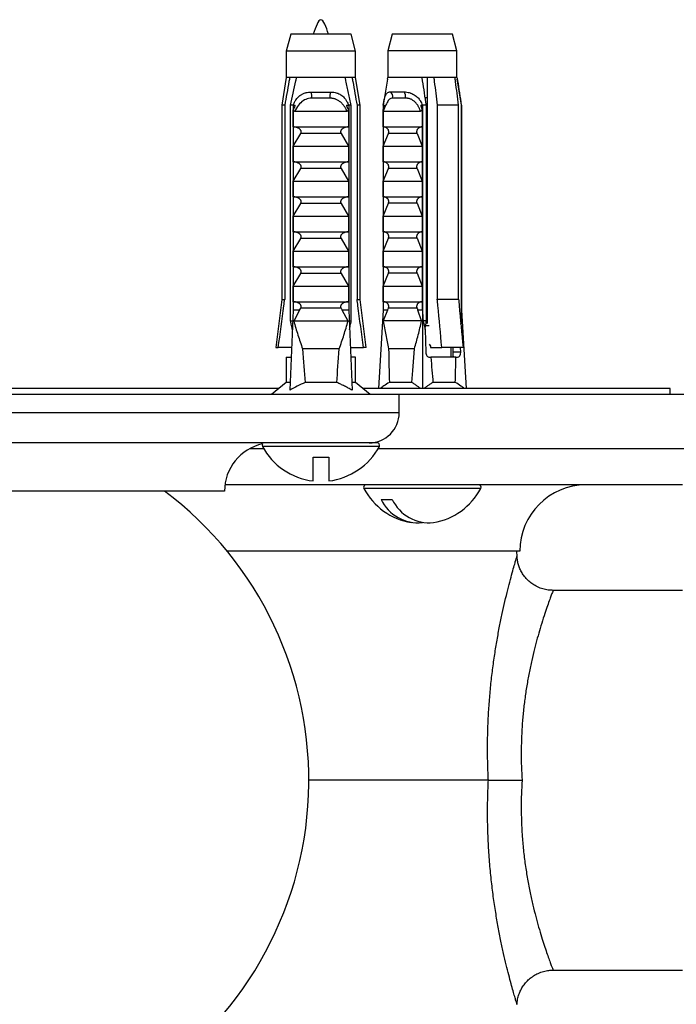
# Paper-space layout 'Manettes' of a CAD drawing. Units: millimetres. Extents: x 10 to 206, y 13 to 287.
# Drawn here: x 60 to 65, y 67 to 74 of the extents above; entities that cross this region are included whole.
import ezdxf

# ---------------------------------------------------------------- set-up
doc = ezdxf.new("R2010")
doc.units = ezdxf.units.MM

psp = doc.layouts.new('Manettes')

# ---------------------------------------------------------------- linework, layer by layer
at = {"color": 7, "linetype": 'Continuous', "lineweight": 25}
for p, q in [((62.36414, 74.03748), (62.33289, 73.92085)), ((62.7808, 74.03748), (62.36414, 74.03748)), ((62.81205, 73.92085), (62.7808, 74.03748)), ((63.0659, 74.03808), (63.03465, 73.92145)), ((63.42155, 74.03808), (63.0659, 74.03808)), ((63.48257, 74.03808), (63.42155, 74.03808)), ((63.51382, 73.92145), (63.48257, 74.03808)), ((62.33289, 73.92085), (62.33289, 73.73748)), ((62.81205, 73.92085), (62.33289, 73.92085)), ((62.81205, 73.73748), (62.81205, 73.92085)), ((63.03465, 73.92145), (63.03465, 73.73808)), ((63.44365, 73.92145), (63.03465, 73.92145)), ((63.51382, 73.92145), (63.44365, 73.92145)), ((63.51382, 73.73808), (63.51382, 73.92145)), ((62.33289, 73.73748), (62.30164, 73.54581)), ((62.35672, 73.73748), (62.33289, 73.73748)), ((62.40449, 73.73748), (62.35672, 73.73748)), ((62.74045, 73.73748), (62.40449, 73.73748)), ((62.78822, 73.73748), (62.74045, 73.73748)), ((62.81205, 73.73748), (62.78822, 73.73748)), ((62.8433, 73.54581), (62.81205, 73.73748)), ((63.03264, 73.72574), (63.0034, 73.54641)), ((63.03264, 73.7257), (63.03466, 73.73808)), ((63.27222, 73.73808), (63.03466, 73.73808)), ((63.35314, 73.73808), (63.27222, 73.73808)), ((63.30757, 73.73808), (63.30757, 72.03771)), ((63.50046, 73.73808), (63.35314, 73.73808)), ((63.51381, 73.73808), (63.50046, 73.73808)), ((63.54507, 73.54641), (63.51583, 73.72574)), ((62.50481, 73.63748), (62.64013, 73.63748)), ((62.6351, 73.59475), (62.50984, 73.59475)), ((63.05189, 73.63808), (63.14758, 73.63808)), ((63.157, 73.59534), (63.06843, 73.59534)), ((63.30757, 73.59641), (63.29493, 73.59641)), ((62.30164, 73.54581), (62.30164, 72.20415)), ((62.32247, 73.54581), (62.30164, 73.54581)), ((62.32247, 73.54581), (62.32247, 72.20415)), ((62.38025, 73.54581), (62.36231, 73.54581)), ((62.36231, 72.05415), (62.36231, 73.54581)), ((62.38025, 73.54581), (62.38025, 72.12915)), ((62.38025, 73.54581), (62.39524, 73.54581)), ((62.38168, 73.39581), (62.38168, 73.51505)), ((62.74971, 73.54581), (62.76469, 73.54581)), ((62.76327, 73.51505), (62.76327, 73.39581)), ((62.78263, 73.54581), (62.76469, 73.54581)), ((62.76469, 73.54581), (62.76469, 72.12915)), ((62.78263, 72.05415), (62.78263, 73.54581)), ((62.8433, 73.54581), (62.82247, 73.54581)), ((62.82247, 73.54581), (62.82247, 72.20415)), ((62.8433, 72.20415), (62.8433, 73.54581)), ((63.0024, 73.54641), (63.0024, 72.12974)), ((63.0024, 73.54641), (63.013, 73.54641)), ((63.00341, 73.39641), (63.00341, 73.51564)), ((63.26364, 73.54641), (63.27424, 73.54641)), ((63.27323, 73.51564), (63.27323, 73.39641)), ((63.27424, 73.54641), (63.27424, 72.12974)), ((63.27424, 73.54641), (63.27524, 73.54641)), ((63.30205, 73.54641), (63.27524, 73.54641)), ((63.27524, 72.12974), (63.27524, 73.54641)), ((63.30205, 72.05474), (63.30205, 73.54641)), ((63.37736, 73.54641), (63.37736, 72.20474)), ((63.52467, 73.54641), (63.37736, 73.54641)), ((63.52467, 72.20474), (63.52467, 73.54641)), ((63.54364, 73.54641), (63.54364, 72.05474)), ((63.54507, 73.54641), (63.54364, 73.54641)), ((63.54507, 73.54641), (63.54507, 72.12974)), ((63.54507, 73.54641), (63.54608, 73.54641)), ((63.54608, 73.54641), (63.54608, 72.12974)), ((62.39058, 73.50415), (62.75436, 73.50415)), ((63.00373, 73.50474), (63.26096, 73.50474)), ((62.38168, 73.39581), (62.76327, 73.39581)), ((63.00341, 73.39641), (63.27323, 73.39641)), ((63.30757, 73.42531), (63.30205, 73.42645)), ((63.30757, 73.41144), (63.30205, 73.41227)), ((63.30757, 73.39376), (63.30205, 73.3949)), ((62.38168, 73.26248), (62.4326, 73.35078)), ((62.71234, 73.35078), (62.4326, 73.35078)), ((62.71234, 73.35078), (62.76327, 73.26248)), ((63.00341, 73.26308), (63.03942, 73.35137)), ((63.23722, 73.35137), (63.03942, 73.35137)), ((63.23722, 73.35137), (63.27323, 73.26308)), ((62.38168, 73.15415), (62.38168, 73.26248)), ((62.38168, 73.26248), (62.76327, 73.26248)), ((62.76327, 73.26248), (62.76327, 73.15415)), ((63.00341, 73.26308), (63.27323, 73.26308)), ((63.00341, 73.15474), (63.00341, 73.26308)), ((63.27323, 73.26308), (63.27323, 73.15474)), ((63.30757, 73.25864), (63.30205, 73.25979)), ((63.30757, 73.24478), (63.30205, 73.24561)), ((63.30757, 73.2271), (63.30205, 73.22823)), ((62.38168, 73.15415), (62.76327, 73.15415)), ((62.38168, 73.02081), (62.4326, 73.10911)), ((62.71234, 73.10911), (62.4326, 73.10911)), ((62.71234, 73.10911), (62.76327, 73.02081)), ((63.00341, 73.15474), (63.27323, 73.15474)), ((63.00341, 73.02141), (63.03942, 73.10971)), ((63.23722, 73.10971), (63.03942, 73.10971)), ((63.23722, 73.10971), (63.27323, 73.02141)), ((63.30757, 73.09197), (63.30205, 73.09312)), ((63.30757, 73.07811), (63.30205, 73.07894)), ((63.30757, 73.06043), (63.30205, 73.06156)), ((62.38168, 73.02081), (62.76327, 73.02081)), ((62.38168, 72.91248), (62.38168, 73.02081)), ((62.76327, 73.02081), (62.76327, 72.91248)), ((63.00341, 73.02141), (63.27323, 73.02141)), ((63.00341, 72.91308), (63.00341, 73.02141)), ((63.27323, 73.02141), (63.27323, 72.91308)), ((62.38168, 72.91248), (62.76327, 72.91248)), ((63.00341, 72.91308), (63.27323, 72.91308)), ((63.30757, 72.92531), (63.30205, 72.92645)), ((63.30757, 72.91144), (63.30205, 72.91227)), ((62.38168, 72.77915), (62.4326, 72.86744)), ((62.71234, 72.86744), (62.4326, 72.86744)), ((62.71234, 72.86744), (62.76327, 72.77915)), ((63.00341, 72.77974), (63.03942, 72.86804)), ((63.23722, 72.86804), (63.03942, 72.86804)), ((63.23722, 72.86804), (63.27323, 72.77974)), ((63.30757, 72.89376), (63.30205, 72.8949)), ((62.38168, 72.77915), (62.76327, 72.77915)), ((62.38168, 72.67081), (62.38168, 72.77915)), ((62.76327, 72.77915), (62.76327, 72.67081)), ((63.00341, 72.77974), (63.27323, 72.77974)), ((63.00341, 72.67141), (63.00341, 72.77974)), ((63.27323, 72.77974), (63.27323, 72.67141)), ((63.30757, 72.75864), (63.30205, 72.75979)), ((63.30757, 72.74478), (63.30205, 72.74561)), ((63.30757, 72.7271), (63.30205, 72.72823)), ((62.38168, 72.67081), (62.76327, 72.67081)), ((62.38168, 72.53748), (62.4326, 72.62578)), ((62.71234, 72.62578), (62.4326, 72.62578)), ((62.71234, 72.62578), (62.76327, 72.53748)), ((63.00341, 72.67141), (63.27323, 72.67141)), ((63.00341, 72.53808), (63.03942, 72.62637)), ((63.23722, 72.62637), (63.03942, 72.62637)), ((63.23722, 72.62637), (63.27323, 72.53808)), ((63.30757, 72.59197), (63.30205, 72.59312)), ((63.30757, 72.57811), (63.30205, 72.57894)), ((63.30757, 72.56043), (63.30205, 72.56156)), ((62.38168, 72.53748), (62.76327, 72.53748)), ((62.38168, 72.42915), (62.38168, 72.53748)), ((62.76327, 72.53748), (62.76327, 72.42915)), ((63.00341, 72.53808), (63.27323, 72.53808)), ((63.00341, 72.42974), (63.00341, 72.53808)), ((63.27323, 72.53808), (63.27323, 72.42974)), ((62.38168, 72.42915), (62.76327, 72.42915)), ((63.00341, 72.42974), (63.27323, 72.42974)), ((63.30757, 72.42531), (63.30205, 72.42645)), ((62.38168, 72.29581), (62.4326, 72.38411)), ((62.71234, 72.38411), (62.4326, 72.38411)), ((62.71234, 72.38411), (62.76327, 72.29581)), ((63.00341, 72.29641), (63.03942, 72.38471)), ((63.23722, 72.38471), (63.03942, 72.38471)), ((63.23722, 72.38471), (63.27323, 72.29641)), ((63.30757, 72.41144), (63.30205, 72.41227)), ((63.30757, 72.39376), (63.30205, 72.3949)), ((62.38168, 72.29581), (62.76327, 72.29581)), ((62.38168, 72.18748), (62.38168, 72.29581)), ((62.76327, 72.29581), (62.76327, 72.18748)), ((63.00341, 72.29641), (63.27323, 72.29641)), ((63.00341, 72.18808), (63.00341, 72.29641)), ((63.27323, 72.29641), (63.27323, 72.18808)), ((63.30757, 72.25864), (63.30205, 72.25979)), ((63.30757, 72.24478), (63.30205, 72.24561)), ((63.30757, 72.2271), (63.30205, 72.22823)), ((62.30164, 72.20415), (62.25997, 71.87081)), ((62.30164, 72.20415), (62.32247, 72.20415)), ((62.38168, 72.18748), (62.76327, 72.18748)), ((62.82247, 72.20415), (62.8433, 72.20415)), ((62.88497, 71.87081), (62.8433, 72.20415)), ((63.00341, 72.18808), (63.27323, 72.18808)), ((63.37736, 72.20474), (63.52467, 72.20474)), ((62.38025, 72.12915), (62.35707, 71.57606)), ((62.42428, 72.12915), (62.38025, 72.12915)), ((62.42428, 72.12915), (62.3849, 72.05415)), ((62.42428, 72.12915), (62.4326, 72.14244)), ((62.71234, 72.14244), (62.4326, 72.14244)), ((62.71234, 72.14244), (62.72066, 72.12915)), ((62.76005, 72.05415), (62.72066, 72.12915)), ((62.76469, 72.12915), (62.72066, 72.12915)), ((62.76469, 72.12915), (62.78787, 71.57606)), ((63.0024, 72.12974), (62.97029, 71.58808)), ((63.03354, 72.12974), (63.0024, 72.12974)), ((63.03354, 72.12974), (63.00346, 72.05474)), ((63.03354, 72.12974), (63.03942, 72.14304)), ((63.23722, 72.14304), (63.03942, 72.14304)), ((63.23722, 72.14304), (63.2431, 72.12974)), ((63.26873, 72.05474), (63.2431, 72.12974)), ((63.27424, 72.12974), (63.2431, 72.12974)), ((63.27424, 72.12974), (63.27424, 71.58808)), ((63.27524, 72.12974), (63.27424, 72.12974)), ((63.30757, 72.09197), (63.30205, 72.09312)), ((63.54608, 72.12974), (63.54507, 72.12974)), ((63.54608, 72.12974), (63.57818, 71.58808)), ((62.37711, 72.05415), (62.36231, 72.05415)), ((62.76005, 72.05415), (62.3849, 72.05415)), ((62.78263, 72.05415), (62.76783, 72.05415)), ((63.26873, 72.05474), (63.00346, 72.05474)), ((63.27974, 72.05474), (63.2933, 71.99662)), ((63.30205, 72.05474), (63.27974, 72.05474)), ((63.32131, 72.02141), (63.29739, 72.02141)), ((63.30757, 72.07811), (63.30205, 72.07894)), ((63.54364, 72.05474), (63.54074, 72.03529)), ((63.54105, 72.03197), (63.54502, 72.05474)), ((63.54502, 72.05474), (63.54364, 72.05474)), ((63.2933, 71.99662), (63.298, 71.83808)), ((63.32122, 71.89452), (63.33155, 71.87974)), ((63.33155, 71.87974), (63.33155, 71.87141)), ((62.25997, 71.87081), (62.27784, 71.87081)), ((62.36943, 71.87081), (62.27784, 71.87081)), ((62.69908, 71.86248), (62.44586, 71.86248)), ((62.77552, 71.87081), (62.8671, 71.87081)), ((62.88497, 71.87081), (62.8671, 71.87081)), ((63.21995, 71.86308), (63.04089, 71.86308)), ((63.33155, 71.87141), (63.40891, 71.87141)), ((63.55623, 71.87141), (63.40891, 71.87141)), ((63.47424, 71.80474), (63.47424, 71.87141)), ((63.4844, 71.87141), (63.4844, 71.83808)), ((63.5396, 71.83808), (63.4844, 71.83808)), ((63.5396, 71.83808), (63.53861, 71.87141)), ((62.33289, 71.80415), (62.33289, 71.62915)), ((62.33289, 71.80415), (62.36663, 71.80415)), ((62.81205, 71.80415), (62.77831, 71.80415)), ((62.81205, 71.62915), (62.81205, 71.80415)), ((63.32256, 71.80474), (63.3331, 71.80474)), ((63.50648, 71.80474), (63.3331, 71.80474)), ((63.50648, 71.80474), (63.51702, 71.80474)), ((62.33289, 71.62915), (62.2308, 71.54581)), ((62.3593, 71.62915), (62.33289, 71.62915)), ((62.68182, 71.62915), (62.46312, 71.62915)), ((62.81205, 71.62915), (62.78565, 71.62915)), ((62.91414, 71.54581), (62.81205, 71.62915)), ((63.20082, 71.62974), (63.04618, 71.62974)), ((63.5023, 71.62974), (63.34765, 71.62974)), ((63.11414, 71.54581), (56.86414, 71.54581)), ((62.28258, 71.58808), (57.6957, 71.58808)), ((62.23154, 71.54641), (57.74674, 71.54641)), ((63.52467, 71.58808), (62.86237, 71.58808)), ((63.78394, 71.54641), (62.91341, 71.54641)), ((63.11414, 71.42081), (63.11414, 71.54581)), ((64.98914, 71.58808), (63.52467, 71.58808)), ((65.3558, 71.54641), (63.78394, 71.54641)), ((64.98914, 71.54641), (64.98914, 71.58808)), ((62.89791, 71.21248), (57.08037, 71.21248)), ((62.96223, 71.21248), (62.89791, 71.21248)), ((62.17733, 71.17141), (62.07885, 71.17141)), ((63.78394, 71.17141), (62.96761, 71.17141)), ((65.3558, 71.17141), (63.78394, 71.17141)), ((62.5183, 71.11248), (62.62664, 71.11248)), ((62.5183, 70.94902), (62.5183, 71.11248)), ((62.62664, 71.11248), (62.62664, 70.94902)), ((61.9058, 70.87915), (58.07247, 70.87915)), ((63.5836, 70.92141), (61.90849, 70.92141)), ((65.07247, 70.92141), (63.5836, 70.92141)), ((62.98871, 70.82141), (63.06532, 70.82141)), ((62.7881, 70.46308), (61.92384, 70.46308)), ((63.94747, 70.46308), (62.7881, 70.46308)), ((63.92892, 70.42626), (63.92699, 70.46308)), ((65.07247, 70.19224), (64.17811, 70.19224)), ((63.73119, 68.87974), (62.48914, 68.87974)), ((64.17813, 67.56724), (65.07247, 67.56724))]:
    psp.add_line(p, q, dxfattribs=at)
at = {"color": 1, "linetype": 'Continuous', "lineweight": 25}
for p, q in [((63.11414, 71.42081), (56.86414, 71.42081)), ((62.97692, 71.18794), (62.16802, 71.18794)), ((63.56022, 70.89687), (62.86979, 70.89687)), ((63.67868, 70.89687), (63.56022, 70.89687))]:
    psp.add_line(p, q, dxfattribs=at)
at = {"color": 7, "linetype": 'Continuous', "lineweight": 25}
for centre, radius, start, end in [((62.42939, 73.60694), 0.08137, 351.385508, 22.046262), ((62.71556, 73.60694), 0.08137, 157.953738, 188.614492), ((63.03552, 73.60718), 0.03497, 340.224081, 62.084058), ((63.11024, 73.60744), 0.0483, 345.494881, 39.366193), ((62.9058, 71.42081), 0.20833, 270, 0), ((62.23914, 70.87915), 0.33333, 102.183376, 180), ((62.18272, 71.19581), 0.01667, 146.664308, 208.185023), ((62.96223, 71.19581), 0.01667, 331.814977, 90), ((62.57247, 71.40467), 0.45885, 208.185023, 263.220558), ((62.57247, 71.40467), 0.45885, 276.779442, 331.814977), ((59.98914, 68.87974), 2.5, 302.230953, 53.107333), ((62.88448, 70.90474), 0.01667, 118.518952, 208.185023), ((63.27424, 71.1136), 0.45885, 208.185023, 260.38978), ((63.27424, 71.1136), 0.45885, 279.61022, 331.814977), ((63.66399, 70.90474), 0.01667, 331.814977, 90), ((64.4058, 70.46308), 0.45833, 90, 180), ((63.2457, 70.94484), 0.28509, 205.654918, 275.745804), ((63.3223, 70.94484), 0.28509, 205.654918, 275.745804)]:
    psp.add_arc(centre, radius, start, end, dxfattribs=at)
for centre, major_axis, ratio, start_param, end_param in [((63.27424, 76.71592), (-0.19168, 6.46189), 0.0296105, 2.3590288, 2.3756439), ((63.27424, 76.71592), (-0.19168, 6.46189), 0.0296105, 3.9057847, 3.9223999), ((62.57247, 76.71532), (0, 5.71629), 0.0419124, 2.5847926, 2.6676364), ((62.57247, 76.71532), (0, 5.71629), 0.0419124, 3.6155489, 3.6983927), ((63.27424, 76.71592), (0.16956, 5.71628), 0.0296105, 2.5856709, 2.6685147), ((63.27424, 76.71592), (0.16956, 5.71628), 0.0296105, 3.6164272, 3.699271), ((63.32157, 71.83808), (-0.00197, 0.0333), 0.705869, 1.5290546, 3.099851), ((63.51603, 71.83808), (-0.00197, 0.0333), 0.705869, 3.099851, 4.6706473), ((63.27424, 76.71592), (-0.16956, 5.71628), 0.0296105, 2.6035347, 2.6667581), ((63.27424, 76.71592), (-0.16956, 5.71628), 0.0296105, 3.6146706, 3.677894)]:
    psp.add_ellipse(centre, major_axis=major_axis, ratio=ratio, start_param=start_param, end_param=end_param, dxfattribs=at)
psp.add_open_spline([(62.6258, 74.03748), (62.60803, 74.08748), (62.57247, 74.18748), (62.53692, 74.08748), (62.51914, 74.03748)], degree=3, dxfattribs=at)
for points, knots in [([(62.35672, 73.73748), (62.35506, 73.72832), (62.34351, 73.66445), (62.33218, 73.60055), (62.32247, 73.54581)], [0, 0, 0, 0, 0.1434607, 1, 1, 1, 1]), ([(62.36231, 73.54581), (62.37437, 73.60231), (62.38802, 73.6663), (62.40277, 73.73003), (62.40449, 73.73748)], [0, 0, 0, 0, 0.88308732, 1, 1, 1, 1]), ([(62.78263, 73.54581), (62.77663, 73.57407), (62.76464, 73.63058), (62.75041, 73.69443), (62.74217, 73.73003), (62.74045, 73.73748)], [0, 0, 0, 0, 0.441528, 0.8830884, 1, 1, 1, 1]), ([(62.78822, 73.73748), (62.78988, 73.72832), (62.80143, 73.66445), (62.81276, 73.60055), (62.82247, 73.54581)], [0, 0, 0, 0, 0.1434607, 1, 1, 1, 1]), ([(63.30205, 73.54641), (63.29781, 73.57466), (63.28933, 73.63118), (63.27926, 73.69503), (63.27344, 73.73062), (63.27222, 73.73808)], [0, 0, 0, 0, 0.441528, 0.8830884, 1, 1, 1, 1]), ([(63.35314, 73.73808), (63.35431, 73.72891), (63.36248, 73.66505), (63.37049, 73.60115), (63.37736, 73.54641)], [0, 0, 0, 0, 0.1434607, 1, 1, 1, 1]), ([(63.52467, 73.54641), (63.51781, 73.60115), (63.50979, 73.66505), (63.50163, 73.72891), (63.50046, 73.73808)], [0, 0, 0, 0, 0.8565393, 1, 1, 1, 1]), ([(63.51381, 73.73808), (63.51503, 73.73063), (63.52546, 73.66689), (63.53512, 73.60291), (63.54364, 73.54641)], [0, 0, 0, 0, 0.1169127, 1, 1, 1, 1]), ([(62.38096, 73.54581), (62.38159, 73.54758), (62.3835, 73.55288), (62.38715, 73.56154), (62.39219, 73.5716), (62.39698, 73.57963), (62.4029, 73.58837), (62.40965, 73.59689), (62.41841, 73.60583), (62.42561, 73.61189), (62.43522, 73.61889), (62.44704, 73.62565), (62.46019, 73.6307), (62.47306, 73.6343), (62.48685, 73.63691), (62.4988, 73.63729), (62.50481, 73.63748)], [0, 0, 0, 0, 0.0323134, 0.0972965, 0.1630647, 0.2296346, 0.2631243, 0.352267, 0.4261813, 0.4927903, 0.5263047, 0.6471696, 0.7453824, 0.7866982, 0.892802, 1, 1, 1, 1]), ([(62.50984, 73.59475), (62.50217, 73.59433), (62.48114, 73.59317), (62.44804, 73.57876), (62.41443, 73.5475), (62.3989, 73.51928), (62.39058, 73.50415)], [0, 0, 0, 0, 0.1480855, 0.4059032, 0.6814768, 1, 1, 1, 1]), ([(62.75436, 73.50415), (62.75215, 73.5085), (62.74882, 73.51505), (62.74393, 73.52354), (62.73943, 73.53085), (62.73444, 73.53822), (62.72792, 73.54688), (62.7207, 73.55535), (62.71315, 73.56292), (62.70519, 73.56989), (62.69694, 73.57609), (62.68716, 73.582), (62.67922, 73.58581), (62.6713, 73.58892), (62.66486, 73.59093), (62.65759, 73.59263), (62.65115, 73.59373), (62.64342, 73.59458), (62.63804, 73.59469), (62.6351, 73.59475)], [0, 0, 0, 0, 0.0905959, 0.1360046, 0.1815367, 0.2495735, 0.3010291, 0.3832041, 0.4572457, 0.5016842, 0.583085, 0.6532429, 0.7200229, 0.7523959, 0.8173686, 0.8499861, 0.8966456, 0.9434963, 1, 1, 1, 1]), ([(62.64013, 73.63748), (62.64394, 73.6374), (62.65411, 73.63719), (62.66917, 73.63504), (62.68184, 73.63162), (62.69291, 73.62757), (62.70153, 73.62355), (62.71269, 73.61691), (62.72129, 73.61045), (62.73038, 73.60205), (62.73817, 73.5935), (62.74517, 73.584), (62.75047, 73.5755), (62.75568, 73.56601), (62.76023, 73.55615), (62.76304, 73.54841), (62.76398, 73.54581)], [0, 0, 0, 0, 0.0677953, 0.1812566, 0.2746174, 0.308522, 0.3992466, 0.4511134, 0.5502104, 0.5984686, 0.6794548, 0.7613759, 0.8109025, 0.8578408, 0.952365, 1, 1, 1, 1]), ([(63.0034, 73.54641), (63.00369, 73.54817), (63.00456, 73.55348), (63.00602, 73.56213), (63.00783, 73.57219), (63.00942, 73.58023), (63.01133, 73.58897), (63.01345, 73.59749), (63.01624, 73.60643), (63.0186, 73.61248), (63.02187, 73.61948), (63.02611, 73.62625), (63.03131, 73.6313), (63.03674, 73.6349), (63.0429, 73.6375), (63.04888, 73.63789), (63.05189, 73.63808)], [0, 0, 0, 0, 0.0323134, 0.0972965, 0.1630647, 0.2296346, 0.2631243, 0.352267, 0.4261813, 0.4927903, 0.5263047, 0.6471696, 0.7453824, 0.7866982, 0.892802, 1, 1, 1, 1]), ([(63.06843, 73.59534), (63.06455, 73.59492), (63.05393, 73.59376), (63.03808, 73.57935), (63.02093, 73.5481), (63.00973, 73.51987), (63.00373, 73.50474)], [0, 0, 0, 0, 0.1480855, 0.4059032, 0.6814768, 1, 1, 1, 1]), ([(63.14758, 73.63808), (63.15104, 73.638), (63.16029, 73.63778), (63.17464, 73.63564), (63.18719, 73.63221), (63.1984, 73.62816), (63.20734, 73.62414), (63.21913, 73.6175), (63.2284, 73.61105), (63.23832, 73.60265), (63.24688, 73.59409), (63.25456, 73.58459), (63.26032, 73.57609), (63.2659, 73.56661), (63.27062, 73.55674), (63.27333, 73.549), (63.27424, 73.54641)], [0, 0, 0, 0, 0.0677953, 0.1812566, 0.2746174, 0.308522, 0.3992466, 0.4511134, 0.5502104, 0.5984686, 0.6794548, 0.7613759, 0.8109025, 0.8578408, 0.952365, 1, 1, 1, 1]), ([(63.26096, 73.50474), (63.25954, 73.5091), (63.25741, 73.51564), (63.25393, 73.52414), (63.25059, 73.53144), (63.2467, 73.53881), (63.24137, 73.54748), (63.23523, 73.55595), (63.22858, 73.56351), (63.22144, 73.57048), (63.21391, 73.57669), (63.2049, 73.5826), (63.19753, 73.58641), (63.19018, 73.58952), (63.18422, 73.59152), (63.17751, 73.59322), (63.17159, 73.59433), (63.16452, 73.59518), (63.15966, 73.59528), (63.157, 73.59534)], [0, 0, 0, 0, 0.0905959, 0.1360046, 0.1815367, 0.2495735, 0.3010291, 0.3832041, 0.4572457, 0.5016842, 0.583085, 0.6532429, 0.7200229, 0.7523959, 0.8173686, 0.8499861, 0.8966456, 0.9434963, 1, 1, 1, 1]), ([(62.38168, 73.51505), (62.38307, 73.51745), (62.38552, 73.52167), (62.38873, 73.52787), (62.39169, 73.53426), (62.39409, 73.54021), (62.39495, 73.5444), (62.39524, 73.54581)], [0, 0, 0, 0, 0.2470481, 0.433331, 0.6199354, 0.8723999, 1, 1, 1, 1]), ([(62.39058, 73.50415), (62.38971, 73.50425), (62.38796, 73.50447), (62.38543, 73.50651), (62.38318, 73.51007), (62.38221, 73.51329), (62.38168, 73.51505)], [0, 0, 0, 0, 0.2016931, 0.4035474, 0.6742761, 1, 1, 1, 1]), ([(62.74971, 73.54581), (62.74998, 73.54445), (62.75053, 73.54169), (62.75193, 73.53768), (62.75352, 73.53371), (62.75587, 73.52856), (62.75906, 73.52229), (62.76186, 73.51746), (62.76327, 73.51505)], [0, 0, 0, 0, 0.12367738, 0.24889647, 0.37631934, 0.50400991, 0.75171086, 1, 1, 1, 1]), ([(62.76327, 73.51505), (62.76302, 73.51417), (62.76252, 73.5124), (62.76157, 73.51006), (62.76047, 73.50803), (62.75933, 73.50651), (62.75811, 73.5054), (62.75693, 73.50467), (62.75566, 73.50422), (62.7548, 73.50417), (62.75436, 73.50415)], [0, 0, 0, 0, 0.1611511, 0.3243576, 0.4587512, 0.5963926, 0.6971238, 0.8006116, 0.8988936, 1, 1, 1, 1]), ([(63.00341, 73.51564), (63.00439, 73.51805), (63.00613, 73.52227), (63.0084, 73.52847), (63.01049, 73.53485), (63.01219, 73.5408), (63.01279, 73.545), (63.013, 73.54641)], [0, 0, 0, 0, 0.2470481, 0.433331, 0.6199354, 0.8723999, 1, 1, 1, 1]), ([(63.00373, 73.50474), (63.00368, 73.50485), (63.00357, 73.50507), (63.00347, 73.50711), (63.00342, 73.51066), (63.00341, 73.51388), (63.00341, 73.51564)], [0, 0, 0, 0, 0.2016931, 0.4035474, 0.6742761, 1, 1, 1, 1]), ([(63.27323, 73.51564), (63.27289, 73.51477), (63.27219, 73.513), (63.27086, 73.51066), (63.26932, 73.50862), (63.26773, 73.50711), (63.26606, 73.50599), (63.26444, 73.50527), (63.26272, 73.50482), (63.26155, 73.50477), (63.26096, 73.50474)], [0, 0, 0, 0, 0.16115109, 0.32435756, 0.45875124, 0.59639258, 0.69712377, 0.80061165, 0.89889356, 1, 1, 1, 1]), ([(63.26364, 73.54641), (63.26384, 73.54504), (63.26422, 73.54229), (63.26521, 73.53828), (63.26634, 73.53431), (63.268, 73.52915), (63.27026, 73.52289), (63.27224, 73.51806), (63.27323, 73.51564)], [0, 0, 0, 0, 0.1236774, 0.2488965, 0.3763193, 0.5040099, 0.7517109, 1, 1, 1, 1]), ([(62.4326, 73.35078), (62.4332, 73.3518), (62.43441, 73.35386), (62.43563, 73.35725), (62.43628, 73.36083), (62.43625, 73.36435), (62.43561, 73.36773), (62.43434, 73.37124), (62.43227, 73.3749), (62.42889, 73.37913), (62.42418, 73.38336), (62.41871, 73.38695), (62.41337, 73.38966), (62.40835, 73.3917), (62.40312, 73.39335), (62.39736, 73.39468), (62.3911, 73.39562), (62.38663, 73.39575), (62.38438, 73.39581)], [0, 0, 0, 0, 0.0445564, 0.090098, 0.1347243, 0.1808865, 0.2219346, 0.2640548, 0.3209197, 0.3793893, 0.467503, 0.5579754, 0.6251683, 0.6928675, 0.7619819, 0.8315238, 0.9153865, 1, 1, 1, 1]), ([(62.76056, 73.39581), (62.7586, 73.39576), (62.75467, 73.39567), (62.74877, 73.39489), (62.74287, 73.39365), (62.73617, 73.39161), (62.73017, 73.38906), (62.72496, 73.38612), (62.72099, 73.38342), (62.7171, 73.38013), (62.7138, 73.37647), (62.71133, 73.37268), (62.70976, 73.36918), (62.70887, 73.36567), (62.70861, 73.36232), (62.70894, 73.35895), (62.70998, 73.35498), (62.71144, 73.35238), (62.71234, 73.35078)], [0, 0, 0, 0, 0.0737738, 0.1480694, 0.2239749, 0.300433, 0.4118022, 0.4685744, 0.5257381, 0.5923602, 0.6602074, 0.7106436, 0.7623074, 0.8038662, 0.8465938, 0.888175, 0.9309635, 1, 1, 1, 1]), ([(63.03942, 73.35137), (63.03984, 73.35239), (63.0407, 73.35446), (63.04156, 73.35785), (63.04202, 73.36142), (63.042, 73.36494), (63.04154, 73.36833), (63.04065, 73.37184), (63.03919, 73.3755), (63.03679, 73.37973), (63.03347, 73.38396), (63.02959, 73.38754), (63.02582, 73.39026), (63.02227, 73.3923), (63.01857, 73.39395), (63.0145, 73.39528), (63.01007, 73.39622), (63.00691, 73.39635), (63.00532, 73.39641)], [0, 0, 0, 0, 0.0445564, 0.090098, 0.1347243, 0.1808865, 0.2219346, 0.2640548, 0.3209197, 0.3793893, 0.467503, 0.5579754, 0.6251683, 0.6928675, 0.7619819, 0.8315238, 0.9153865, 1, 1, 1, 1]), ([(63.27132, 73.39641), (63.26993, 73.39636), (63.26715, 73.39626), (63.26298, 73.39549), (63.25881, 73.39424), (63.25407, 73.39221), (63.24983, 73.38966), (63.24615, 73.38672), (63.24334, 73.38402), (63.24059, 73.38073), (63.23826, 73.37706), (63.23651, 73.37327), (63.2354, 73.36977), (63.23477, 73.36626), (63.23458, 73.36291), (63.23482, 73.35954), (63.23555, 73.35558), (63.23659, 73.35298), (63.23722, 73.35137)], [0, 0, 0, 0, 0.0737738, 0.1480694, 0.2239749, 0.300433, 0.4118022, 0.4685744, 0.5257381, 0.5923602, 0.6602074, 0.7106436, 0.7623074, 0.8038662, 0.8465938, 0.888175, 0.9309635, 1, 1, 1, 1]), ([(62.4326, 73.10911), (62.4332, 73.11013), (62.43441, 73.1122), (62.43563, 73.11558), (62.43628, 73.11916), (62.43625, 73.12268), (62.43561, 73.12607), (62.43434, 73.12958), (62.43227, 73.13324), (62.42889, 73.13747), (62.42418, 73.14169), (62.41871, 73.14528), (62.41337, 73.14799), (62.40835, 73.15003), (62.40312, 73.15169), (62.39736, 73.15301), (62.3911, 73.15396), (62.38663, 73.15408), (62.38438, 73.15415)], [0, 0, 0, 0, 0.04455643, 0.090098, 0.13472434, 0.18088647, 0.22193461, 0.26405479, 0.32091972, 0.37938925, 0.46750302, 0.55797536, 0.62516832, 0.69286746, 0.76198189, 0.83152381, 0.91538649, 1, 1, 1, 1]), ([(62.76056, 73.15415), (62.7586, 73.1541), (62.75467, 73.154), (62.74877, 73.15322), (62.74287, 73.15198), (62.73617, 73.14995), (62.73017, 73.14739), (62.72496, 73.14445), (62.72099, 73.14175), (62.7171, 73.13846), (62.7138, 73.1348), (62.71133, 73.13101), (62.70976, 73.12751), (62.70887, 73.124), (62.70861, 73.12065), (62.70894, 73.11728), (62.70998, 73.11332), (62.71144, 73.11071), (62.71234, 73.10911)], [0, 0, 0, 0, 0.07377375, 0.14806938, 0.22397493, 0.30043295, 0.41180215, 0.46857441, 0.52573805, 0.5923602, 0.66020736, 0.71064361, 0.7623074, 0.80386617, 0.84659376, 0.88817496, 0.93096352, 1, 1, 1, 1]), ([(63.03942, 73.10971), (63.03984, 73.11073), (63.0407, 73.11279), (63.04156, 73.11618), (63.04202, 73.11975), (63.042, 73.12328), (63.04154, 73.12666), (63.04065, 73.13017), (63.03919, 73.13383), (63.03679, 73.13806), (63.03347, 73.14229), (63.02959, 73.14588), (63.02582, 73.14859), (63.02227, 73.15063), (63.01857, 73.15228), (63.0145, 73.15361), (63.01007, 73.15455), (63.00691, 73.15468), (63.00532, 73.15474)], [0, 0, 0, 0, 0.0445564, 0.090098, 0.1347243, 0.1808865, 0.2219346, 0.2640548, 0.3209197, 0.3793893, 0.467503, 0.5579754, 0.6251683, 0.6928675, 0.7619819, 0.8315238, 0.9153865, 1, 1, 1, 1]), ([(63.27132, 73.15474), (63.26993, 73.15469), (63.26715, 73.1546), (63.26298, 73.15382), (63.25881, 73.15258), (63.25407, 73.15054), (63.24983, 73.14799), (63.24615, 73.14505), (63.24334, 73.14235), (63.24059, 73.13906), (63.23826, 73.13539), (63.23651, 73.13161), (63.2354, 73.12811), (63.23477, 73.1246), (63.23458, 73.12125), (63.23482, 73.11788), (63.23555, 73.11391), (63.23659, 73.11131), (63.23722, 73.10971)], [0, 0, 0, 0, 0.0737738, 0.1480694, 0.2239749, 0.300433, 0.4118022, 0.4685744, 0.5257381, 0.5923602, 0.6602074, 0.7106436, 0.7623074, 0.8038662, 0.8465938, 0.888175, 0.9309635, 1, 1, 1, 1]), ([(62.4326, 72.86744), (62.4332, 72.86846), (62.43441, 72.87053), (62.43563, 72.87392), (62.43628, 72.87749), (62.43625, 72.88101), (62.43561, 72.8844), (62.43434, 72.88791), (62.43227, 72.89157), (62.42889, 72.8958), (62.42418, 72.90003), (62.41871, 72.90361), (62.41337, 72.90633), (62.40835, 72.90837), (62.40312, 72.91002), (62.39736, 72.91135), (62.3911, 72.91229), (62.38663, 72.91242), (62.38438, 72.91248)], [0, 0, 0, 0, 0.04455643, 0.090098, 0.13472434, 0.18088647, 0.22193461, 0.26405479, 0.32091972, 0.37938925, 0.46750302, 0.55797536, 0.62516832, 0.69286746, 0.76198189, 0.83152381, 0.91538649, 1, 1, 1, 1]), ([(62.76056, 72.91248), (62.7586, 72.91243), (62.75467, 72.91233), (62.74877, 72.91156), (62.74287, 72.91031), (62.73617, 72.90828), (62.73017, 72.90573), (62.72496, 72.90279), (62.72099, 72.90009), (62.7171, 72.8968), (62.7138, 72.89313), (62.71133, 72.88934), (62.70976, 72.88584), (62.70887, 72.88233), (62.70861, 72.87898), (62.70894, 72.87561), (62.70998, 72.87165), (62.71144, 72.86905), (62.71234, 72.86744)], [0, 0, 0, 0, 0.0737738, 0.1480694, 0.2239749, 0.300433, 0.4118022, 0.4685744, 0.5257381, 0.5923602, 0.6602074, 0.7106436, 0.7623074, 0.8038662, 0.8465938, 0.888175, 0.9309635, 1, 1, 1, 1]), ([(63.03942, 72.86804), (63.03984, 72.86906), (63.0407, 72.87113), (63.04156, 72.87451), (63.04202, 72.87809), (63.042, 72.88161), (63.04154, 72.885), (63.04065, 72.88851), (63.03919, 72.89216), (63.03679, 72.8964), (63.03347, 72.90062), (63.02959, 72.90421), (63.02582, 72.90692), (63.02227, 72.90896), (63.01857, 72.91061), (63.0145, 72.91194), (63.01007, 72.91289), (63.00691, 72.91301), (63.00532, 72.91308)], [0, 0, 0, 0, 0.0445564, 0.090098, 0.1347243, 0.1808865, 0.2219346, 0.2640548, 0.3209197, 0.3793893, 0.467503, 0.5579754, 0.6251683, 0.6928675, 0.7619819, 0.8315238, 0.9153865, 1, 1, 1, 1]), ([(63.27132, 72.91308), (63.26993, 72.91303), (63.26715, 72.91293), (63.26298, 72.91215), (63.25881, 72.91091), (63.25407, 72.90888), (63.24983, 72.90632), (63.24615, 72.90338), (63.24334, 72.90068), (63.24059, 72.89739), (63.23826, 72.89373), (63.23651, 72.88994), (63.2354, 72.88644), (63.23477, 72.88293), (63.23458, 72.87958), (63.23482, 72.87621), (63.23555, 72.87224), (63.23659, 72.86964), (63.23722, 72.86804)], [0, 0, 0, 0, 0.0737738, 0.1480694, 0.2239749, 0.300433, 0.4118022, 0.4685744, 0.5257381, 0.5923602, 0.6602074, 0.7106436, 0.7623074, 0.8038662, 0.8465938, 0.888175, 0.9309635, 1, 1, 1, 1]), ([(62.4326, 72.62578), (62.4332, 72.6268), (62.43441, 72.62886), (62.43563, 72.63225), (62.43628, 72.63583), (62.43625, 72.63935), (62.43561, 72.64273), (62.43434, 72.64624), (62.43227, 72.6499), (62.42889, 72.65413), (62.42418, 72.65836), (62.41871, 72.66195), (62.41337, 72.66466), (62.40835, 72.6667), (62.40312, 72.66835), (62.39736, 72.66968), (62.3911, 72.67062), (62.38663, 72.67075), (62.38438, 72.67081)], [0, 0, 0, 0, 0.04455643, 0.090098, 0.13472434, 0.18088647, 0.22193461, 0.26405479, 0.32091972, 0.37938925, 0.46750302, 0.55797536, 0.62516832, 0.69286746, 0.76198189, 0.83152381, 0.91538649, 1, 1, 1, 1]), ([(62.76056, 72.67081), (62.7586, 72.67076), (62.75467, 72.67067), (62.74877, 72.66989), (62.74287, 72.66865), (62.73617, 72.66661), (62.73017, 72.66406), (62.72496, 72.66112), (62.72099, 72.65842), (62.7171, 72.65513), (62.7138, 72.65147), (62.71133, 72.64768), (62.70976, 72.64418), (62.70887, 72.64067), (62.70861, 72.63732), (62.70894, 72.63395), (62.70998, 72.62998), (62.71144, 72.62738), (62.71234, 72.62578)], [0, 0, 0, 0, 0.0737738, 0.1480694, 0.2239749, 0.300433, 0.4118022, 0.4685744, 0.5257381, 0.5923602, 0.6602074, 0.7106436, 0.7623074, 0.8038662, 0.8465938, 0.888175, 0.9309635, 1, 1, 1, 1]), ([(63.03942, 72.62637), (63.03984, 72.62739), (63.0407, 72.62946), (63.04156, 72.63285), (63.04202, 72.63642), (63.042, 72.63994), (63.04154, 72.64333), (63.04065, 72.64684), (63.03919, 72.6505), (63.03679, 72.65473), (63.03347, 72.65896), (63.02959, 72.66254), (63.02582, 72.66526), (63.02227, 72.6673), (63.01857, 72.66895), (63.0145, 72.67028), (63.01007, 72.67122), (63.00691, 72.67135), (63.00532, 72.67141)], [0, 0, 0, 0, 0.0445564, 0.090098, 0.1347243, 0.1808865, 0.2219346, 0.2640548, 0.3209197, 0.3793893, 0.467503, 0.5579754, 0.6251683, 0.6928675, 0.7619819, 0.8315238, 0.9153865, 1, 1, 1, 1]), ([(63.27132, 72.67141), (63.26993, 72.67136), (63.26715, 72.67126), (63.26298, 72.67049), (63.25881, 72.66924), (63.25407, 72.66721), (63.24983, 72.66466), (63.24615, 72.66172), (63.24334, 72.65902), (63.24059, 72.65573), (63.23826, 72.65206), (63.23651, 72.64827), (63.2354, 72.64477), (63.23477, 72.64126), (63.23458, 72.63791), (63.23482, 72.63454), (63.23555, 72.63058), (63.23659, 72.62798), (63.23722, 72.62637)], [0, 0, 0, 0, 0.0737738, 0.1480694, 0.2239749, 0.300433, 0.4118022, 0.4685744, 0.5257381, 0.5923602, 0.6602074, 0.7106436, 0.7623074, 0.8038662, 0.8465938, 0.888175, 0.9309635, 1, 1, 1, 1]), ([(62.4326, 72.38411), (62.4332, 72.38513), (62.43441, 72.3872), (62.43563, 72.39058), (62.43628, 72.39416), (62.43625, 72.39768), (62.43561, 72.40107), (62.43434, 72.40458), (62.43227, 72.40824), (62.42889, 72.41247), (62.42418, 72.41669), (62.41871, 72.42028), (62.41337, 72.42299), (62.40835, 72.42503), (62.40312, 72.42669), (62.39736, 72.42801), (62.3911, 72.42896), (62.38663, 72.42908), (62.38438, 72.42915)], [0, 0, 0, 0, 0.0445564, 0.090098, 0.1347243, 0.1808865, 0.2219346, 0.2640548, 0.3209197, 0.3793893, 0.467503, 0.5579754, 0.6251683, 0.6928675, 0.7619819, 0.8315238, 0.9153865, 1, 1, 1, 1]), ([(62.76056, 72.42915), (62.7586, 72.4291), (62.75467, 72.429), (62.74877, 72.42822), (62.74287, 72.42698), (62.73617, 72.42495), (62.73017, 72.42239), (62.72496, 72.41945), (62.72099, 72.41675), (62.7171, 72.41346), (62.7138, 72.4098), (62.71133, 72.40601), (62.70976, 72.40251), (62.70887, 72.399), (62.70861, 72.39565), (62.70894, 72.39228), (62.70998, 72.38832), (62.71144, 72.38571), (62.71234, 72.38411)], [0, 0, 0, 0, 0.0737738, 0.1480694, 0.2239749, 0.300433, 0.4118022, 0.4685744, 0.5257381, 0.5923602, 0.6602074, 0.7106436, 0.7623074, 0.8038662, 0.8465938, 0.888175, 0.9309635, 1, 1, 1, 1]), ([(63.03942, 72.38471), (63.03984, 72.38573), (63.0407, 72.38779), (63.04156, 72.39118), (63.04202, 72.39475), (63.042, 72.39828), (63.04154, 72.40166), (63.04065, 72.40517), (63.03919, 72.40883), (63.03679, 72.41306), (63.03347, 72.41729), (63.02959, 72.42088), (63.02582, 72.42359), (63.02227, 72.42563), (63.01857, 72.42728), (63.0145, 72.42861), (63.01007, 72.42955), (63.00691, 72.42968), (63.00532, 72.42974)], [0, 0, 0, 0, 0.04455643, 0.090098, 0.13472434, 0.18088647, 0.22193461, 0.26405479, 0.32091972, 0.37938925, 0.46750302, 0.55797536, 0.62516832, 0.69286746, 0.76198189, 0.83152381, 0.91538649, 1, 1, 1, 1]), ([(63.27132, 72.42974), (63.26993, 72.42969), (63.26715, 72.4296), (63.26298, 72.42882), (63.25881, 72.42758), (63.25407, 72.42554), (63.24983, 72.42299), (63.24615, 72.42005), (63.24334, 72.41735), (63.24059, 72.41406), (63.23826, 72.41039), (63.23651, 72.40661), (63.2354, 72.40311), (63.23477, 72.3996), (63.23458, 72.39625), (63.23482, 72.39288), (63.23555, 72.38891), (63.23659, 72.38631), (63.23722, 72.38471)], [0, 0, 0, 0, 0.0737738, 0.1480694, 0.2239749, 0.300433, 0.4118022, 0.4685744, 0.5257381, 0.5923602, 0.6602074, 0.7106436, 0.7623074, 0.8038662, 0.8465938, 0.888175, 0.9309635, 1, 1, 1, 1]), ([(62.27784, 71.87081), (62.29069, 71.96739), (62.30548, 72.07852), (62.3205, 72.18961), (62.32247, 72.20415)], [0, 0, 0, 0, 0.8691258, 1, 1, 1, 1]), ([(62.4326, 72.14244), (62.4332, 72.14346), (62.43441, 72.14553), (62.43563, 72.14892), (62.43628, 72.15249), (62.43625, 72.15601), (62.43561, 72.1594), (62.43434, 72.16291), (62.43227, 72.16657), (62.42889, 72.1708), (62.42418, 72.17503), (62.41871, 72.17861), (62.41337, 72.18133), (62.40835, 72.18337), (62.40312, 72.18502), (62.39736, 72.18635), (62.3911, 72.18729), (62.38663, 72.18742), (62.38438, 72.18748)], [0, 0, 0, 0, 0.0445564, 0.090098, 0.1347243, 0.1808865, 0.2219346, 0.2640548, 0.3209197, 0.3793893, 0.467503, 0.5579754, 0.6251683, 0.6928675, 0.7619819, 0.8315238, 0.9153865, 1, 1, 1, 1]), ([(62.76056, 72.18748), (62.7586, 72.18743), (62.75467, 72.18733), (62.74877, 72.18656), (62.74287, 72.18531), (62.73617, 72.18328), (62.73017, 72.18073), (62.72496, 72.17779), (62.72099, 72.17509), (62.7171, 72.1718), (62.7138, 72.16813), (62.71133, 72.16434), (62.70976, 72.16084), (62.70887, 72.15733), (62.70861, 72.15398), (62.70894, 72.15061), (62.70998, 72.14665), (62.71144, 72.14405), (62.71234, 72.14244)], [0, 0, 0, 0, 0.0737738, 0.1480694, 0.2239749, 0.300433, 0.4118022, 0.4685744, 0.5257381, 0.5923602, 0.6602074, 0.7106436, 0.7623074, 0.8038662, 0.8465938, 0.888175, 0.9309635, 1, 1, 1, 1]), ([(62.8671, 71.87081), (62.85425, 71.96739), (62.83947, 72.07852), (62.82444, 72.18961), (62.82247, 72.20415)], [0, 0, 0, 0, 0.8691258, 1, 1, 1, 1]), ([(63.03942, 72.14304), (63.03984, 72.14406), (63.0407, 72.14613), (63.04156, 72.14951), (63.04202, 72.15309), (63.042, 72.15661), (63.04154, 72.16), (63.04065, 72.16351), (63.03919, 72.16716), (63.03679, 72.1714), (63.03347, 72.17562), (63.02959, 72.17921), (63.02582, 72.18192), (63.02227, 72.18396), (63.01857, 72.18561), (63.0145, 72.18694), (63.01007, 72.18789), (63.00691, 72.18801), (63.00532, 72.18808)], [0, 0, 0, 0, 0.0445564, 0.090098, 0.1347243, 0.1808865, 0.2219346, 0.2640548, 0.3209197, 0.3793893, 0.467503, 0.5579754, 0.6251683, 0.6928675, 0.7619819, 0.8315238, 0.9153865, 1, 1, 1, 1]), ([(63.27132, 72.18808), (63.26993, 72.18803), (63.26715, 72.18793), (63.26298, 72.18715), (63.25881, 72.18591), (63.25407, 72.18388), (63.24983, 72.18132), (63.24615, 72.17838), (63.24334, 72.17568), (63.24059, 72.17239), (63.23826, 72.16873), (63.23651, 72.16494), (63.2354, 72.16144), (63.23477, 72.15793), (63.23458, 72.15458), (63.23482, 72.15121), (63.23555, 72.14724), (63.23659, 72.14464), (63.23722, 72.14304)], [0, 0, 0, 0, 0.0737738, 0.1480694, 0.2239749, 0.300433, 0.4118022, 0.4685744, 0.5257381, 0.5923602, 0.6602074, 0.7106436, 0.7623074, 0.8038662, 0.8465938, 0.888175, 0.9309635, 1, 1, 1, 1]), ([(63.40891, 71.87141), (63.39983, 71.96799), (63.38938, 72.07911), (63.37875, 72.1902), (63.37736, 72.20474)], [0, 0, 0, 0, 0.86912579, 1, 1, 1, 1]), ([(63.52467, 72.20474), (63.52606, 72.1902), (63.53669, 72.07911), (63.54714, 71.96799), (63.55623, 71.87141)], [0, 0, 0, 0, 0.1308742, 1, 1, 1, 1]), ([(62.37467, 71.99603), (62.37212, 72.00794), (62.36796, 72.0273), (62.36388, 72.04668), (62.36231, 72.05415)], [0, 0, 0, 0, 0.6149883, 1, 1, 1, 1]), ([(62.3849, 72.05415), (62.39404, 72.02191), (62.41235, 71.95738), (62.43468, 71.89413), (62.44586, 71.86248)], [0, 0, 0, 0, 0.4996242, 1, 1, 1, 1]), ([(62.69908, 71.86248), (62.71024, 71.89407), (62.73258, 71.95732), (62.75088, 72.02185), (62.76005, 72.05415)], [0, 0, 0, 0, 0.4994584, 1, 1, 1, 1]), ([(62.77027, 71.99603), (62.77282, 72.00794), (62.77698, 72.0273), (62.78106, 72.04668), (62.78263, 72.05415)], [0, 0, 0, 0, 0.6149883, 1, 1, 1, 1]), ([(63.00346, 72.05474), (63.00897, 72.0225), (63.02, 71.95797), (63.03392, 71.89472), (63.04089, 71.86308)], [0, 0, 0, 0, 0.4996242, 1, 1, 1, 1]), ([(63.21995, 71.86308), (63.22877, 71.89467), (63.24644, 71.95792), (63.2613, 72.02244), (63.26873, 72.05474)], [0, 0, 0, 0, 0.4994584, 1, 1, 1, 1]), ([(63.2933, 71.99662), (63.29511, 72.00853), (63.29805, 72.0279), (63.30093, 72.04728), (63.30205, 72.05474)], [0, 0, 0, 0, 0.6149883, 1, 1, 1, 1]), ([(63.30205, 72.06854), (63.30267, 72.06846), (63.30452, 72.06821), (63.30636, 72.06797), (63.30757, 72.06781)], [0, 0, 0, 0, 0.3374861, 1, 1, 1, 1]), ([(63.4844, 71.83808), (63.48445, 71.8353), (63.48456, 71.82978), (63.48532, 71.8213), (63.48641, 71.81279), (63.48656, 71.80949), (63.48665, 71.80766)], [0, 0, 0, 0, 0.1774789, 0.3534133, 0.6412962, 1, 1, 1, 1]), ([(62.46312, 71.62915), (62.44498, 71.62142), (62.40853, 71.60589), (62.37427, 71.58603), (62.35707, 71.57606)], [0, 0, 0, 0, 0.4980023, 1, 1, 1, 1]), ([(62.78787, 71.57606), (62.77935, 71.58102), (62.7623, 71.59094), (62.73612, 71.60486), (62.70942, 71.61793), (62.69103, 71.62541), (62.68182, 71.62915)], [0, 0, 0, 0, 0.2491426, 0.4985122, 0.7489452, 1, 1, 1, 1]), ([(63.04618, 71.62974), (63.03309, 71.6221), (63.01203, 71.60981), (62.99211, 71.59404), (62.98457, 71.58808)], [0, 0, 0, 0, 0.6217071, 1, 1, 1, 1]), ([(63.2605, 71.58808), (63.25918, 71.58918), (63.25196, 71.59521), (63.23849, 71.60542), (63.22001, 71.61854), (63.20722, 71.626), (63.20082, 71.62974)], [0, 0, 0, 0, 0.0691215, 0.3782785, 0.6887538, 1, 1, 1, 1]), ([(63.34765, 71.62974), (63.34131, 71.62604), (63.32861, 71.61863), (63.31018, 71.60556), (63.29665, 71.59532), (63.28935, 71.58922), (63.28799, 71.58808)], [0, 0, 0, 0, 0.308299, 0.6174941, 0.9284842, 1, 1, 1, 1]), ([(63.56391, 71.58808), (63.55646, 71.59398), (63.53653, 71.60975), (63.51548, 71.62205), (63.5023, 71.62974)], [0, 0, 0, 0, 0.3740739, 1, 1, 1, 1]), ([(64.17814, 70.19278), (64.16961, 70.19282), (64.14891, 70.19293), (64.11556, 70.1994), (64.07966, 70.21145), (64.04623, 70.22898), (64.01705, 70.25019), (63.99224, 70.27424), (63.97177, 70.30028), (63.95557, 70.32752), (63.94342, 70.35519), (63.93517, 70.3826), (63.93047, 70.40628), (63.92955, 70.42078), (63.9292, 70.42632)], [0, 0, 0, 0, 0.0679711, 0.1647861, 0.2693122, 0.3690965, 0.464524, 0.5560276, 0.6437985, 0.7278565, 0.8080766, 0.8841908, 0.9557718, 1, 1, 1, 1]), ([(63.73119, 68.87974), (63.73688, 68.87974), (63.74842, 68.87974), (63.77349, 68.87974), (63.80373, 68.87974), (63.83836, 68.87974), (63.87686, 68.87974), (63.91822, 68.87974), (63.94796, 68.87974), (63.96342, 68.87974), (63.96425, 68.87974)], [0, 0, 0, 0, 0.13876562, 0.28155955, 0.42032392, 0.56310398, 0.70202774, 0.84496582, 0.99164865, 1, 1, 1, 1]), ([(63.92939, 67.33117), (63.92991, 67.34014), (63.9311, 67.36072), (63.93886, 67.3912), (63.95084, 67.42273), (63.9671, 67.45246), (63.98803, 67.48068), (64.01323, 67.50615), (64.04215, 67.52797), (64.07511, 67.54607), (64.11104, 67.559), (64.14612, 67.56632), (64.16849, 67.5667), (64.17817, 67.56687)], [0, 0, 0, 0, 0.0711418, 0.1633731, 0.2479706, 0.3382184, 0.4311717, 0.5257808, 0.6213823, 0.7175603, 0.8228608, 0.9233251, 1, 1, 1, 1])]:
    psp.add_open_spline(points, degree=3, knots=knots, dxfattribs=at)
at = {"color": 1, "linetype": 'Continuous', "lineweight": 25}
for points, knots in [([(63.73119, 68.87974), (63.72956, 68.91559), (63.7263, 68.98755), (63.7249, 69.09537), (63.72607, 69.20292), (63.73012, 69.31275), (63.73714, 69.42418), (63.74719, 69.53622), (63.7598, 69.64535), (63.77452, 69.75032), (63.79096, 69.85067), (63.80856, 69.94545), (63.82691, 70.03451), (63.84598, 70.1193), (63.86512, 70.19818), (63.88359, 70.2695), (63.89999, 70.32966), (63.91261, 70.3741), (63.92255, 70.40825), (63.92848, 70.4282), (63.92804, 70.42672), (63.92789, 70.42621)], [0, 0, 0, 0, 0.045219, 0.0907733, 0.1365543, 0.1826802, 0.2331824, 0.2840657, 0.3352558, 0.3871524, 0.4387326, 0.490968, 0.5435383, 0.5968026, 0.6552332, 0.7141857, 0.774889, 0.8362447, 0.8854052, 0.959995, 1, 1, 1, 1]), ([(64.1781, 70.19139), (64.1782, 70.19164), (64.17864, 70.1928), (64.1762, 70.18641), (64.17068, 70.17183), (64.16135, 70.14677), (64.14822, 70.11067), (64.1311, 70.06175), (64.11104, 70.0015), (64.09007, 69.93426), (64.06945, 69.86288), (64.04991, 69.78935), (64.03064, 69.70903), (64.01251, 69.6234), (63.99619, 69.53335), (63.98244, 69.44145), (63.97147, 69.34732), (63.96369, 69.25408), (63.95904, 69.161), (63.95748, 69.06842), (63.95884, 68.97445), (63.96245, 68.91131), (63.96425, 68.87974)], [0, 0, 0, 0, 0.0141844, 0.0647428, 0.115865, 0.1678888, 0.2271306, 0.2869299, 0.3484548, 0.4105586, 0.4620471, 0.5138599, 0.566174, 0.6191783, 0.6702444, 0.721308, 0.7699614, 0.8186126, 0.8636692, 0.9087249, 0.9543624, 1, 1, 1, 1]), ([(63.92853, 67.33112), (63.9286, 67.33088), (63.92907, 67.3293), (63.92691, 67.33657), (63.92178, 67.35387), (63.91328, 67.38307), (63.90206, 67.42252), (63.88831, 67.47249), (63.8724, 67.53281), (63.85491, 67.60284), (63.83657, 67.68125), (63.81782, 67.76797), (63.79918, 67.86302), (63.78124, 67.96615), (63.76482, 68.07589), (63.75035, 68.19263), (63.73859, 68.31547), (63.73063, 68.43547), (63.72625, 68.54985), (63.72488, 68.6582), (63.72617, 68.76836), (63.72952, 68.84262), (63.73119, 68.87974)], [0, 0, 0, 0, 0.0093037, 0.0596478, 0.1117217, 0.1637975, 0.2158945, 0.2679944, 0.3217724, 0.3755537, 0.4286642, 0.4817768, 0.5363863, 0.5909968, 0.6460862, 0.7011753, 0.7578772, 0.8145783, 0.8604592, 0.9063399, 0.9531699, 1, 1, 1, 1]), ([(63.96425, 68.87974), (63.96245, 68.84813), (63.95883, 68.78489), (63.95746, 68.68995), (63.95911, 68.59562), (63.96415, 68.49769), (63.97288, 68.39728), (63.98554, 68.29485), (64.00131, 68.19569), (64.0193, 68.10247), (64.0386, 68.0161), (64.05854, 67.93676), (64.07888, 67.86323), (64.09872, 67.79704), (64.11742, 67.73859), (64.13441, 67.68819), (64.14941, 67.64553), (64.16157, 67.61211), (64.17069, 67.58765), (64.17626, 67.57291), (64.17874, 67.56641), (64.17821, 67.5678), (64.17812, 67.56806)], [0, 0, 0, 0, 0.0457018, 0.0914035, 0.137714, 0.1840258, 0.2375067, 0.291422, 0.3466601, 0.4023343, 0.455322, 0.5086688, 0.5625638, 0.6172094, 0.6701371, 0.7234319, 0.7773121, 0.8320087, 0.8835609, 0.9354993, 0.988048, 1, 1, 1, 1])]:
    psp.add_open_spline(points, degree=3, knots=knots, dxfattribs=at)

doc.saveas('drawing.dxf')
